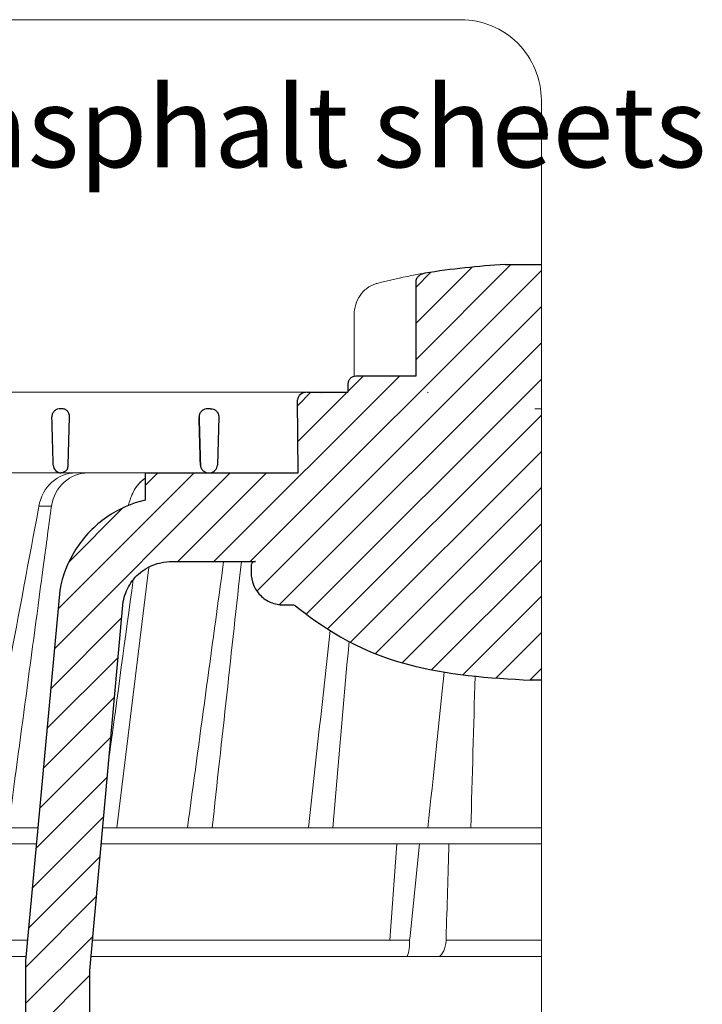
# Model space of a CAD drawing. Units: millimetres. Extents: x -3244 to -406, y 22688 to 24333.
# Drawn here: x -2954 to -2950, y 23748 to 23753 of the extents above; entities that cross this region are included whole.
import ezdxf
from ezdxf.enums import TextEntityAlignment as Align

# ---------------------------------------------------------------- set-up
doc = ezdxf.new("R2010")
doc.units = ezdxf.units.MM
for name, color, linetype, lineweight in [('TOPWET_KOŠ', 241, 'Continuous', 13), ('TOPWET_VYKRESOVE_POLE', 254, 'Continuous', 13), ('TOPWET_ČEŠTINA', 225, 'Continuous', 13)]:
    doc.layers.add(name, color=color, linetype=linetype, lineweight=lineweight)
doc.styles.add('REGULAR_ARIAL_NARROW', font='ARIALN.TTF')

msp = doc.modelspace()

# ---------------------------------------------------------------- linework, layer by layer
at = {"layer": 'TOPWET_KOŠ', "linetype": 'Continuous', "ltscale": 40, "transparency": 33554687}
for p, q in [((-2951.804495737121, 23751.35340585882), (-2951.339441563417, 23751.81846003252)), ((-2952.613274192337, 23750.36785106186), (-2951.191147540683, 23751.78997771351)), ((-2951.804495737121, 23751.53018220056), (-2951.528559027386, 23751.8061189103)), ((-2951.804495737121, 23751.70695854231), (-2951.730539043584, 23751.78091523584)), ((-2952.580328123085, 23750.22402078937), (-2951.191147540683, 23751.61320137177)), ((-2952.469819984719, 23750.15775258599), (-2951.191147540683, 23751.43642503003)), ((-2952.790050534558, 23750.36785106138), (-2951.884540533997, 23751.27336106194)), ((-2952.339182396548, 23750.11161383242), (-2951.191147540683, 23751.25964868828)), ((-2952.136225004638, 23751.19845293305), (-2952.06131687574, 23751.27336106194)), ((-2952.381163545801, 23751.13029073363), (-2952.316833217802, 23751.19462106163)), ((-2952.380122967234, 23750.95455497045), (-2952.140056875747, 23751.19462106194)), ((-2952.235065725328, 23750.0389541619), (-2951.191147540683, 23751.08287234654)), ((-2952.123211620549, 23749.97403192493), (-2951.191147540683, 23750.9060960048)), ((-2953.56948821071, 23749.94196606872), (-2952.710526035446, 23750.80092824398)), ((-2953.551403259794, 23750.13682736138), (-2952.887305435607, 23750.80092518556)), ((-2953.125654719572, 23750.73935224334), (-2953.064084835769, 23750.80092212715)), ((-2952.966826876734, 23750.36785106095), (-2952.533746635283, 23750.8009313024)), ((-2952.001936587399, 23749.91853061634), (-2951.191147540683, 23750.72931966306)), ((-2953.499117134846, 23750.36588982807), (-2953.234455079424, 23750.63055188349)), ((-2951.87026529776, 23749.87342556423), (-2951.191147540683, 23750.55254332131)), ((-2951.727688317261, 23749.83922620299), (-2951.191147540683, 23750.37576697957)), ((-2951.574909821419, 23749.81522835709), (-2951.191147540683, 23750.19899063783)), ((-2953.587573161624, 23749.74710477606), (-2953.239884150405, 23750.09479378728)), ((-2951.413782610447, 23749.79957922632), (-2951.191147540683, 23750.02221429608)), ((-2953.605658112539, 23749.5522434834), (-2953.257503366358, 23749.90039822958)), ((-2951.24706551701, 23749.78951997801), (-2951.191147540683, 23749.84543795434)), ((-2953.623743063454, 23749.35738219074), (-2953.27512258231, 23749.70600267189)), ((-2953.641828014369, 23749.16252089808), (-2953.292741798263, 23749.51160711419)), ((-2953.659912965284, 23748.96765960543), (-2953.310361014216, 23749.3172115565)), ((-2953.677997916198, 23748.77279831277), (-2953.327980230169, 23749.1228159988)), ((-2953.696082867114, 23748.57793702011), (-2953.345599446122, 23748.9284204411)), ((-2953.71082853378, 23748.3864150117), (-2953.363218662074, 23748.73402488341)), ((-2953.71082853378, 23748.20963866996), (-2953.380837878027, 23748.53962932571)), ((-2953.71082853378, 23748.03286232821), (-2953.39604963563, 23748.34764122637))]:
    msp.add_line(p, q, dxfattribs=at)
at = {"layer": 'TOPWET_KOŠ', "lineweight": 30, "transparency": 33554687}
for p, q in [((-2951.368510004638, 23751.81846003252), (-2951.191147540683, 23751.81846003252)), ((-2951.804495737121, 23751.7339798264), (-2951.804495737121, 23751.27336106194)), ((-2952.136225004638, 23751.23399106194), (-2952.136225004638, 23751.19462106194)), ((-2951.804495737121, 23751.27336106194), (-2952.096860484289, 23751.27336106194)), ((-2952.265792901539, 23751.19458114946), (-2952.264730339276, 23751.19458114946)), ((-2953.53402831781, 23751.1147174167), (-2953.540201753618, 23751.1147174167)), ((-2952.806693922824, 23751.1147174167), (-2952.825132086552, 23751.1147174167)), ((-2952.806693922824, 23751.1147174167), (-2952.806652040469, 23751.1147174167)), ((-2952.806652040469, 23751.1147174167), (-2952.806693922824, 23751.1147174167)), ((-2953.501425328119, 23750.83932916741), (-2953.495680674552, 23751.07438552188)), ((-2953.50142468371, 23750.83932916741), (-2953.49567990492, 23751.07438552188)), ((-2953.495679904921, 23751.07438552188), (-2953.495680674553, 23751.07438552188)), ((-2953.495680674553, 23751.07438552188), (-2953.495679904921, 23751.07438552188)), ((-2953.495668922205, 23751.07534741673), (-2953.495668155806, 23751.07534741673)), ((-2953.495668155806, 23751.07534741673), (-2953.495668922205, 23751.07534741673)), ((-2952.766918793739, 23751.07438551893), (-2952.772692654852, 23750.83932916446)), ((-2953.125654719572, 23750.80092106194), (-2953.125654719572, 23750.66834287449)), ((-2952.949907950984, 23750.36785106095), (-2952.934209800009, 23750.36785106095)), ((-2952.934209800009, 23750.36785106095), (-2952.588967247034, 23750.36785106095)), ((-2952.587903792337, 23750.36785106193), (-2952.588967246781, 23750.36785106193)), ((-2952.608649743038, 23750.34816606193), (-2952.608649743038, 23750.31412454915)), ((-2953.543002611534, 23750.22734246352), (-2953.71082853378, 23748.41905576678)), ((-2953.39604963563, 23748.37179563149), (-2953.232827561483, 23750.17265023348)), ((-2952.45117200669, 23750.15664454914), (-2952.404678969041, 23750.15664454914)), ((-2951.191147540683, 23749.78919693518), (-2951.240542243278, 23749.78919693518)), ((-2953.71082853378, 23748.41905576678), (-2953.71082853378, 23747.3742923078)), ((-2953.39604963563, 23748.09969129388), (-2953.39604963563, 23748.37179563148))]:
    msp.add_line(p, q, dxfattribs=at)
at = {"layer": 'TOPWET_KOŠ', "transparency": 33554687}
for p, q in [((-2952.105473175628, 23751.27240745569), (-2952.105473175628, 23751.57352709953)), ((-2952.105471396959, 23751.57352709953), (-2952.105471396969, 23751.57352709953)), ((-2952.334391898105, 23751.19462106159), (-2954.524309887876, 23751.19462106197)), ((-2954.340739973028, 23750.80092294165), (-2953.125654719571, 23750.8009210623)), ((-2953.50142468371, 23750.83932916741), (-2953.501425328119, 23750.83932916741)), ((-2953.501425328119, 23750.83932916741), (-2953.50142468371, 23750.83932916741)), ((-2952.379213336143, 23750.80093397594), (-2953.125654718587, 23750.80092106194)), ((-2953.125654718587, 23750.80092106194), (-2953.125654718587, 23750.66834287472)), ((-2952.964062513861, 23750.80100126206), (-2952.890286610228, 23750.80100126206)), ((-2952.838960159786, 23750.80100126206), (-2952.890286610228, 23750.80100126206)), ((-2952.890286610228, 23750.80096509729), (-2952.839822980825, 23750.80096509729)), ((-2952.838308756137, 23750.80096509729), (-2952.839822980825, 23750.80096509729)), ((-2952.839822980825, 23750.80096509729), (-2952.838308756137, 23750.80096509729)), ((-2952.838577571142, 23750.80100126206), (-2952.838960159786, 23750.80100126206)), ((-2952.837961428804, 23750.8009210623), (-2952.81243857639, 23750.8009210623)), ((-2953.584198108273, 23750.63806382853), (-2953.584187817331, 23750.63809586122)), ((-2953.584187810241, 23750.63809590727), (-2953.584197750586, 23750.63806496587)), ((-2953.26482979022, 23749.06759229651), (-2953.108718425852, 23750.3414471344)), ((-2954.825142185803, 23749.06759229639), (-2953.649592923779, 23749.06759229679)), ((-2953.332985480021, 23749.06759229651), (-2951.191147540683, 23749.06759229651)), ((-2952.97758397074, 23749.0683758727), (-2952.977584615518, 23749.06837563522)), ((-2953.656790504586, 23748.98927940545), (-2954.872604012026, 23748.98927940545)), ((-2951.191147540683, 23748.98927940545), (-2953.340083439232, 23748.98927940545)), ((-2951.931414285338, 23748.51881762541), (-2951.89751084684, 23748.9892794329)), ((-2951.832392129228, 23748.53990442153), (-2951.786268804899, 23748.98927940545)), ((-2951.834452293551, 23748.51983247131), (-2951.83239212951, 23748.53990442154)), ((-2951.834845042545, 23748.50383443604), (-2951.834452292005, 23748.51983247132)), ((-2951.656627660632, 23748.51943104228), (-2951.658349740229, 23748.50383443602)), ((-2951.658349740583, 23748.50383443602), (-2951.6566276606, 23748.51943104227)), ((-2951.6566276606, 23748.51943104227), (-2951.656255610179, 23748.53160077323)), ((-2953.708999101124, 23748.43876749362), (-2955.212019662654, 23748.43876749362)), ((-2951.191147540683, 23748.43876749362), (-2953.38997958076, 23748.43876749362))]:
    msp.add_line(p, q, dxfattribs=at)
at = {"layer": 'TOPWET_KOŠ', "lineweight": 30, "ltscale": 40, "transparency": 33554687}
for p, q in [((-2952.334398372019, 23751.19462106159), (-2952.136225004638, 23751.19462106194)), ((-2952.379213336143, 23750.80093397594), (-2952.38132589883, 23751.15770935869)), ((-2953.125654718587, 23750.80092106194), (-2952.379213336143, 23750.80093397594)), ((-2952.949907950984, 23750.36785106095), (-2952.587903792337, 23750.36785106193))]:
    msp.add_line(p, q, dxfattribs=at)
at = {"layer": 'TOPWET_KOŠ', "linetype": 'Continuous', "lineweight": 13, "ltscale": 40, "transparency": 33554687}
msp.add_lwpolyline([(-2951.191147540683, 23751.11444228073), (-2951.223209902496, 23751.11444228073)], dxfattribs=at)
at = {"layer": 'TOPWET_KOŠ', "lineweight": 30, "transparency": 33554687}
for centre, radius, start, end in [((-2951.151975004623, 23747.96628106196), 3.858260000017796, 93.21726989428673, 99.07373939098235), ((-2953.535038922175, 23751.07534741674), 0.03936999996943116, 358.5999999953992, 0), ((-2953.56528935071, 23750.84375759758), 0.06401737557301719, 337.6517069614823, 356.0333713552662)]:
    msp.add_arc(centre, radius, start, end, dxfattribs=at)
at = {"layer": 'TOPWET_KOŠ', "lineweight": 30, "ltscale": 40, "transparency": 33554687}
for centre, radius, start, end in [((-2953.537965009743, 23751.0769468011), 0.04232631629847807, 357.8344490148847, 28.42127552759693), ((-2952.815440780102, 23750.84315807607), 0.04291925880649231, 280.5554669193202, 354.8817260909019)]:
    msp.add_arc(centre, radius, start, end, dxfattribs=at)
at = {"layer": 'TOPWET_KOŠ', "transparency": 33554687}
for centre, radius, start, end in [((-2953.540783575736, 23750.84029106226), 0.03936999996717629, 269.9999999993486, 272.2830052462056), ((-2952.837961428805, 23750.84029106226), 0.03936999996437634, 267.2898435936271, 270)]:
    msp.add_arc(centre, radius, start, end, dxfattribs=at)
for centre, major_axis, ratio, start_param, end_param in [((-2951.983467337054, 23751.68857523437), (-0.00974028587774452, 0.0382285695244406), 0.5100873353456625, 6.283176910493703, 6.283202867619253), ((-2952.841180221614, 23750.83299197216), (0.03298064819928597, -0.01593772329303798), 0.8438280879350208, 5.161951769425997, 5.180287904796682), ((-2951.151883590503, 23750.80100120547), (1.688590827157748, -1.407748608507007e-07), 1e-05, 3.183950027243603, 3.189000336616559), ((-2951.151976473923, 23750.63809174991), (-3.396519725195479, -8.336788573516957e-06), 9.999999999999999e-06, 5.51058111854226, 5.536623147475178), ((-2952.509881261238, 23741.23387468401), (1.564473724362218, 15.11450216415306), 0.003566419010026012, 0.9663556316409387, 1.026313581872881), ((-2951.151974859722, 23748.51880130823), (-4.021908945687254, 5.513847857783295e-06), 1e-05, 5.39900818295726, 5.519838502614739), ((-2951.15197485972, 23748.51880130823), (-4.021908945689617, 5.513847783790802e-06), 1e-05, 4.882910140164789, 5.300329965113699), ((-2951.853050649517, 23748.51750768676), (-0.00135970912883476, 0.07873956216779074), 0.2318313480271691, 3.13758981820032, 4.533850652531726), ((-2951.699497493063, 23748.5175076883), (-0.001798068677211475, -0.07873435515340133), 0.5333200542802558, 0.01217941920022092, 1.408440236373735), ((-2951.15197515461, 23748.51880130823), (-4.02190894569285, -5.749211768196797e-06), 1e-05, 4.722128883973874, 4.838214018919681)]:
    msp.add_ellipse(centre, major_axis=major_axis, ratio=ratio, start_param=start_param, end_param=end_param, dxfattribs=at)
at = {"layer": 'TOPWET_KOŠ', "lineweight": 30, "transparency": 33554687}
for centre, major_axis, ratio, start_param, end_param in [((-2952.334391898106, 23751.15738441174), (-0.04693578789423238, 6.004050375060317e-13), 0.7933530442868773, 4.712388980383484, 6.27445866098702), ((-2953.535040180619, 23751.07534744277), (0.03925099532846008, -0.003084832674136779), 0.9999743046581264, 0.05399862372372422, 0.07843259666917399), ((-2953.581445531763, 23751.10400343345), (0.08169138840767316, -0.04521063875815912), 0.5786066485246011, 0.2932392575032292, 0.3096654693409526), ((-2953.53375067914, 23750.84039721351), (0.04147688921504195, 0.0004679036882040764), 0.9516957251439627, 3.156798335416786, 4.625376253587987)]:
    msp.add_ellipse(centre, major_axis=major_axis, ratio=ratio, start_param=start_param, end_param=end_param, dxfattribs=at)
at = {"layer": 'TOPWET_KOŠ', "transparency": 33554687}
for points in [[(-2951.993207459245, 23751.7268038458), (-2951.934354433726, 23751.74179800813), (-2951.877817845358, 23751.75455352931), (-2951.825014839105, 23751.76474761147)], [(-2951.825014993453, 23751.76474758167), (-2951.80124651228, 23751.76933652672), (-2951.779482381803, 23751.77321894487), (-2951.760443950424, 23751.77625947212)], [(-2951.74421345109, 23751.19460732801), (-2951.745075281949, 23751.19459846782), (-2951.746289268208, 23751.19457904043), (-2951.74688000907, 23751.19459636038)], [(-2953.581092118528, 23750.75596708437), (-2953.548315483294, 23750.7851199547), (-2953.507597227058, 23750.80072609246), (-2953.466032903704, 23750.8009210623)], [(-2953.405779221137, 23750.8009210623), (-2953.447416507989, 23750.80072747665), (-2953.488168861465, 23750.78530942381), (-2953.520888288993, 23750.75622547307)], [(-2953.645101065629, 23750.63809591995), (-2953.637227459129, 23750.68490557143), (-2953.614218591016, 23750.72650305458), (-2953.581092118528, 23750.75596708437)], [(-2953.520888288993, 23750.75622547307), (-2953.553992434851, 23750.72679955031), (-2953.576806926388, 23750.68512225026), (-2953.584187810241, 23750.63809590727)], [(-2953.197254187477, 23750.67712773314), (-2953.18708940468, 23750.70732377179), (-2953.17095465893, 23750.73401273377), (-2953.150373320494, 23750.75482410316)], [(-2953.150061817088, 23750.75513789008), (-2953.16468876542, 23750.74042150371), (-2953.177201195877, 23750.72250147915), (-2953.186696349673, 23750.70296204491)], [(-2953.150373320494, 23750.75482410316), (-2953.142631272744, 23750.76265268126), (-2953.134352599289, 23750.76955845017), (-2953.125654718587, 23750.77548340692)], [(-2953.125654132283, 23750.77546230217), (-2953.134193227897, 23750.76964409063), (-2953.142400419753, 23750.76284613385), (-2953.150061817088, 23750.75513789008)], [(-2953.198941885941, 23750.67192613909), (-2953.202176613717, 23750.66190876028), (-2953.205411341494, 23750.65189138149), (-2953.20864606927, 23750.64187400269)], [(-2953.124698791756, 23750.68278072112), (-2953.124694402304, 23750.68279311214), (-2953.124690011701, 23750.68280550287), (-2953.124685619946, 23750.68281789332)], [(-2953.936946479571, 23749.06759229639), (-2953.840207252175, 23749.59138215296), (-2953.742975111766, 23750.11488443262), (-2953.645100830321, 23750.63809593708)], [(-2953.584187817331, 23750.63809586122), (-2953.59678199486, 23750.5439019087), (-2953.609375678846, 23750.44970779473), (-2953.6219688959, 23750.35551352071)], [(-2952.742749556124, 23750.36785106095), (-2952.801907357702, 23749.93453258568), (-2952.86087497923, 23749.50111284881), (-2952.919691124583, 23749.06759229651)], [(-2952.91969080341, 23749.06759228732), (-2952.860881834812, 23749.50106049094), (-2952.801913928981, 23749.93448300618), (-2952.742749842252, 23750.36785106095)], [(-2952.798705936174, 23749.06759229651), (-2952.751307516231, 23749.50104666956), (-2952.703846746564, 23749.93446627483), (-2952.656307674824, 23750.36785106095)], [(-2953.621968902919, 23750.3555134682), (-2953.679364718407, 23749.92620641097), (-2953.736760533894, 23749.49689935374), (-2953.794156349381, 23749.06759229652)], [(-2953.6219688959, 23750.35551352071), (-2953.62196889824, 23750.3555135032), (-2953.62196890058, 23750.3555134857), (-2953.621968902919, 23750.3555134682)], [(-2953.184399316749, 23750.27951309465), (-2953.223184395062, 23749.99459774531), (-2953.261920997777, 23749.70967185359), (-2953.300615364139, 23749.42473683384)], [(-2952.327719750649, 23749.06759229671), (-2952.292938977561, 23749.38884413316), (-2952.258097985802, 23749.71007343803), (-2952.223186644757, 23750.03127603724)], [(-2952.209700959355, 23749.06759229651), (-2952.183335632472, 23749.37107482578), (-2952.156939469076, 23749.67453642315), (-2952.130506997002, 23749.97797706439)], [(-2951.535526144753, 23749.06759229651), (-2951.528566879247, 23749.3145431653), (-2951.52160624457, 23749.56149310093), (-2951.514643611127, 23749.80844209975)], [(-2953.072642559581, 23749.06960924345), (-2953.072483848016, 23749.06961124053), (-2953.072325032329, 23749.06961124321), (-2953.072166129569, 23749.06960924345)], [(-2951.656255480077, 23748.53160502887), (-2951.651802358216, 23748.68348053761), (-2951.64690272678, 23748.83755820176), (-2951.642263558573, 23748.98927940545)]]:
    msp.add_open_spline(points, degree=3, dxfattribs=at)
at = {"layer": 'TOPWET_KOŠ', "lineweight": 30, "transparency": 33554687}
for points, knots in [([(-2951.760443950424, 23751.77625947212), (-2951.766619142646, 23751.77527326498), (-2951.772664323104, 23751.77333101507), (-2951.784011575118, 23751.76762289026), (-2951.789344091567, 23751.76376707591), (-2951.797190665015, 23751.75533455799), (-2951.800072141942, 23751.75105884347), (-2951.803598450376, 23751.74241284957), (-2951.804495315229, 23751.73823795176), (-2951.804495343623, 23751.73397985828)], [-0.1671257092187503, -0.1671257092187503, -0.1671257092187503, -0.1671257092187503, -0.1198711591844759, -0.1198711591844759, -0.07106376998824943, -0.07106376998824943, -0.03244673718872924, -0.03244673718872924, 0, 0, 0, 0]), ([(-2952.096860484289, 23751.27336106194), (-2952.102022209095, 23751.27336106194), (-2952.107133906659, 23751.27234595803), (-2952.116578593003, 23751.26844081377), (-2952.120837205289, 23751.26562503607), (-2952.128200383754, 23751.25839400302), (-2952.131177574088, 23751.25399187587), (-2952.135201126432, 23751.2443366946), (-2952.136230712606, 23751.23918943185), (-2952.136230712605, 23751.23399106194)], [-0.1575832948730255, -0.1575832948730255, -0.1575832948730255, -0.1575832948730255, -0.1182508828784173, -0.1182508828784173, -0.07970531956426322, -0.07970531956426322, -0.03961165791566463, -0.03961165791566463, 0, 0, 0, 0]), ([(-2953.125654718587, 23750.66834287472), (-2953.192986509428, 23750.65260380741), (-2953.256769247661, 23750.62433143356), (-2953.373712521925, 23750.54347471924), (-2953.42492047926, 23750.49043314542), (-2953.503602417301, 23750.36761603981), (-2953.530352174348, 23750.29908665713), (-2953.543002611392, 23750.22734246352)], [-1.638495946965923, -1.638495946965923, -1.638495946965923, -1.638495946965923, -1.111448871847936, -1.111448871847936, -0.555125451716279, -0.555125451716279, 0, 0, 0, 0]), ([(-2953.232827561483, 23750.17265023348), (-2953.227689670434, 23750.20178866158), (-2953.217122584572, 23750.22970404462), (-2953.185723417124, 23750.28100851837), (-2953.164861070639, 23750.30373408348), (-2953.115066693934, 23750.34039562785), (-2953.086450509808, 23750.35375279462), (-2953.028532740689, 23750.36785106095), (-2953.006974571316, 23750.36785106095), (-2952.98343349969, 23750.36785106095), (-2952.966670725337, 23750.36785106095), (-2952.949907950984, 23750.36785106095)], [-0.3680960543463518, -0.3680960543463518, -0.3680960543463518, -0.3680960543463518, -0.3141641921270188, -0.3141641921270188, -0.2584562018594601, -0.2584562018594601, -0.2014537706787665, -0.2014537706787665, -0.1498030421567336, -0.1498030421567336, -0.02207044612199788, -0.02207044612199788, -0.02207044612199788, -0.02207044612199788]), ([(-2952.588967246782, 23750.36785106193), (-2952.591548083639, 23750.36785106193), (-2952.594103906681, 23750.3673435159), (-2952.598826220887, 23750.36539096101), (-2952.600955520839, 23750.36398307724), (-2952.604637108886, 23750.36036756532), (-2952.606125705939, 23750.35816649799), (-2952.608137486677, 23750.35333889592), (-2952.60865228108, 23750.35076525543), (-2952.60865228108, 23750.34816606193)], [-0.07879149385351852, -0.07879149385351852, -0.07879149385351852, -0.07879149385351852, -0.059125479121592, -0.059125479121592, -0.0398527546339274, -0.0398527546339274, -0.01980589411342952, -0.01980589411342952, 0, 0, 0, 0]), ([(-2952.608652281101, 23750.31412454915), (-2952.608652281102, 23750.29347799377), (-2952.604591946591, 23750.27303155082), (-2952.588971598636, 23750.23525317017), (-2952.577708543965, 23750.21821878368), (-2952.548784429579, 23750.1887660359), (-2952.531175834722, 23750.17685722597), (-2952.492554872044, 23750.16076292056), (-2952.471965649792, 23750.15664454914), (-2952.45117200669, 23750.15664454914)], [-0.6303319976124314, -0.6303319976124314, -0.6303319976124314, -0.6303319976124314, -0.473004919345541, -0.473004919345541, -0.3188232464521208, -0.3188232464521208, -0.1584478773272942, -0.1584478773272942, 0, 0, 0, 0]), ([(-2952.404678969041, 23750.15664454914), (-2952.402503843751, 23750.15664454908), (-2952.400343682622, 23750.15628403315), (-2952.396229202493, 23750.15487132828), (-2952.394303189798, 23750.15382885825), (-2952.392586827557, 23750.15249271772)], [-0.0331489771702768, -0.0331489771702768, -0.0331489771702768, -0.0331489771702768, -0.01657448929253305, -0.01657448929253305, 0, 0, 0, 0]), ([(-2952.392586826479, 23750.1524927177), (-2952.270977403437, 23750.05782314597), (-2952.108818134364, 23749.9378798643), (-2951.652751082776, 23749.81422909016), (-2951.44729234646, 23749.79938463893), (-2951.240542239334, 23749.78919693518)], [-3.728089403907972, -3.728089403907972, -3.728089403907972, -3.728089403907972, -1.577350445304785, -1.577350445304785, 0, 0, 0, 0])]:
    msp.add_open_spline(points, degree=3, knots=knots, dxfattribs=at)
at = {"layer": 'TOPWET_KOŠ', "transparency": 33554687}
for points, knots in [([(-2952.10546953443, 23751.57352709964), (-2952.105470580694, 23751.5903372877), (-2952.102924259194, 23751.60736057022), (-2952.093195695774, 23751.63903271096), (-2952.085952795996, 23751.65409898564), (-2952.067652505622, 23751.68078280199), (-2952.056339484047, 23751.69270468927), (-2952.031041066112, 23751.71193120051), (-2952.016726109262, 23751.71943938703), (-2951.999091918942, 23751.72519764958), (-2951.996213856875, 23751.72603441837), (-2951.993321372326, 23751.72677412573)], [0, 0, 0, 0, 0.1280938894408985, 0.1280938894408985, 0.2545758420795415, 0.2545758420795415, 0.3819112987649353, 0.3819112987649353, 0.5099679452517936, 0.5099679452517936, 0.5346767804080949, 0.5346767804080949, 0.5346767804080949, 0.5346767804080949]), ([(-2953.186696349673, 23750.70296204491), (-2953.190780303598, 23750.69455795258), (-2953.194287685598, 23750.68590284159), (-2953.197235924984, 23750.67713710256), (-2953.197819166889, 23750.67540300107), (-2953.198380526415, 23750.67366457008), (-2953.198941885941, 23750.67192613909)], [5.46962573307448, 5.46962573307448, 5.46962573307448, 5.46962573307448, 6.229695687546044, 6.229695687546044, 6.229695687546044, 6.38005818881103, 6.38005818881103, 6.38005818881103, 6.38005818881103])]:
    msp.add_open_spline(points, degree=3, knots=knots, dxfattribs=at)
at = {"layer": 'TOPWET_KOŠ', "lineweight": 30, "transparency": 33554687}
for points in [[(-2952.264730339276, 23751.19458860784), (-2952.2651687886, 23751.19458257757), (-2952.265490725316, 23751.19458115467), (-2952.265792901539, 23751.19458109777)], [(-2953.578223834027, 23751.09089084614), (-2953.580551608017, 23751.08574373463), (-2953.581593891845, 23751.08037022757), (-2953.581601196719, 23751.07534741673)], [(-2953.568932916303, 23751.10368033715), (-2953.572871242371, 23751.10006527694), (-2953.57606780673, 23751.09565819595), (-2953.578223834027, 23751.09089084614)], [(-2953.555566316541, 23751.11190285095), (-2953.560350448496, 23751.11008274968), (-2953.564978175084, 23751.10731046512), (-2953.568932916303, 23751.10368033715)], [(-2953.553632448704, 23751.1125859055), (-2953.554279028588, 23751.11237482018), (-2953.554924047199, 23751.11214719941), (-2953.555566316541, 23751.11190285095)], [(-2953.540197685077, 23751.1147174167), (-2953.544524379861, 23751.1147174167), (-2953.549110104974, 23751.11406228977), (-2953.553632448704, 23751.1125859055)], [(-2953.518700202605, 23751.11169572234), (-2953.523586443021, 23751.11370084457), (-2953.528798183599, 23751.11471741611), (-2953.53402831781, 23751.1147174167)], [(-2953.511680027256, 23751.10796576077), (-2953.513904056054, 23751.10944704183), (-2953.516257719309, 23751.11069342259), (-2953.518700202605, 23751.11169572234)], [(-2953.505456803562, 23751.10284402572), (-2953.507367126491, 23751.10477178193), (-2953.509455597718, 23751.1064842128), (-2953.511680027256, 23751.10796576077)], [(-2953.500740203944, 23751.09709204581), (-2953.502138151919, 23751.09916866347), (-2953.503720653996, 23751.10109203234), (-2953.505456803562, 23751.10284402572)], [(-2952.859031230362, 23751.09153713218), (-2952.861630165519, 23751.08622889916), (-2952.862814514839, 23751.08065477906), (-2952.862822773681, 23751.07534741673)], [(-2952.857887934511, 23751.09369453223), (-2952.858291368061, 23751.09298861799), (-2952.858672864387, 23751.09226908199), (-2952.859031230362, 23751.09153713218)], [(-2952.849034627537, 23751.10430356068), (-2952.852550274649, 23751.10132001268), (-2952.855578446122, 23751.09773559609), (-2952.857887934511, 23751.09369453223)], [(-2952.847295423597, 23751.10570135943), (-2952.847885043094, 23751.10525276755), (-2952.848465226377, 23751.10478678202), (-2952.849034627537, 23751.10430356068)], [(-2952.835338325309, 23751.11211759243), (-2952.839502155768, 23751.11065286804), (-2952.84358194603, 23751.10852663218), (-2952.847295423597, 23751.10570135943)], [(-2952.820014455495, 23751.1147174167), (-2952.824970988931, 23751.1147174167), (-2952.830207518985, 23751.11392247313), (-2952.835338325309, 23751.11211759243)], [(-2952.806652040469, 23751.1147174167), (-2952.801543839289, 23751.11471741677), (-2952.796417204581, 23751.11373172001), (-2952.791575939576, 23751.11175656503)], [(-2952.791575939576, 23751.11175656503), (-2952.789152149116, 23751.11076769915), (-2952.786797829002, 23751.10952972261), (-2952.784559428085, 23751.10804343454)], [(-2952.784559428085, 23751.10804343454), (-2952.782320528372, 23751.10655681527), (-2952.780197550231, 23751.10482158287), (-2952.778245030443, 23751.10284402698)], [(-2952.778245030443, 23751.10284402698), (-2952.776505880346, 23751.1010825767), (-2952.774905297794, 23751.0991320736), (-2952.773485789472, 23751.09700456036)], [(-2952.773485789472, 23751.09700456036), (-2952.77206536128, 23751.09487566845), (-2952.770833279682, 23751.0925798787), (-2952.769830556443, 23751.09013999336)], [(-2952.769830556443, 23751.09013999336), (-2952.768824929038, 23751.08769304143), (-2952.768059563124, 23751.08512417329), (-2952.767564523282, 23751.08246818159)], [(-2953.575216002595, 23750.83932916741), (-2953.577341247231, 23750.91768126101), (-2953.579465065621, 23750.99603334199), (-2953.581587473789, 23751.07438552188)], [(-2952.862808605731, 23751.07438552188), (-2952.860616694802, 23750.99603318466), (-2952.858421180613, 23750.9176810663), (-2952.856222004211, 23750.83932916741)], [(-2952.856222004211, 23750.83932916741), (-2952.858421183002, 23750.9176811514), (-2952.860616697209, 23750.99603327067), (-2952.862808605731, 23751.07438552188)], [(-2952.767564523282, 23751.08246818159), (-2952.767127696836, 23751.08012451687), (-2952.766906669557, 23751.07774126391), (-2952.766907181286, 23751.07534741762)], [(-2953.524120718589, 23750.80413986959), (-2953.52872697172, 23750.80217914691), (-2953.533506277176, 23750.80117272408), (-2953.53805491552, 23750.8009635982)], [(-2953.511999982707, 23750.81216360569), (-2953.515596137353, 23750.80869173856), (-2953.519773311268, 23750.80599041056), (-2953.524120718589, 23750.80413986959)], [(-2953.5060803486, 23750.81941589582), (-2953.507719340581, 23750.81683357922), (-2953.5096919591, 23750.81439186116), (-2953.511999982707, 23750.81216360569)], [(-2952.856222004211, 23750.83932916741), (-2952.856077721456, 23750.83418868578), (-2952.854834815714, 23750.82908432864), (-2952.852564059803, 23750.82436463876)], [(-2952.852564059803, 23750.82436463876), (-2952.850278094279, 23750.81961333622), (-2952.846952025357, 23750.81523786161), (-2952.842681716428, 23750.81156012627)], [(-2952.842681716428, 23750.81156012627), (-2952.839100391789, 23750.80847576765), (-2952.835084970372, 23750.80608599622), (-2952.830935031925, 23750.80437595229)], [(-2952.830935031925, 23750.80437595229), (-2952.830490930537, 23750.8041929537), (-2952.830045196881, 23750.80401763566), (-2952.82959813214, 23750.80384991629)], [(-2952.82959813214, 23750.80384991629), (-2952.824717655265, 23750.80201897226), (-2952.819710193068, 23750.80110977719), (-2952.814922333851, 23750.80094790389)]]:
    msp.add_open_spline(points, degree=3, dxfattribs=at)
at = {"layer": 'TOPWET_VYKRESOVE_POLE', "ltscale": 40, "transparency": 33554687}
msp.add_lwpolyline([(-2951.584847540683, 23753.01434406611, -0.414213562373095), (-2951.191147540683, 23752.62064406611), (-2951.191147540683, 23745.14034406611, -0.414213562373095), (-2951.584847540683, 23744.74664406611), (-2962.490337540683, 23744.74664406611, -0.414213562373095), (-2962.884037540683, 23745.14034406611), (-2962.884037540683, 23752.62064406611, -0.414213562373095), (-2962.490337540683, 23753.01434406611)], format="xyb", close=True, dxfattribs=at)

# ---------------------------------------------------------------- texts
at = {"layer": 'TOPWET_ČEŠTINA', "ltscale": 40, "transparency": 33554687, "style": 'REGULAR_ARIAL_NARROW'}
msp.add_text('DETAIL OF CONNECTION OF FOIL from asphalt sheets', height=0.3937, dxfattribs=at).set_placement((-2957.037592540683, 23752.29361521249), align=Align.CENTER)

doc.saveas('drawing.dxf')
